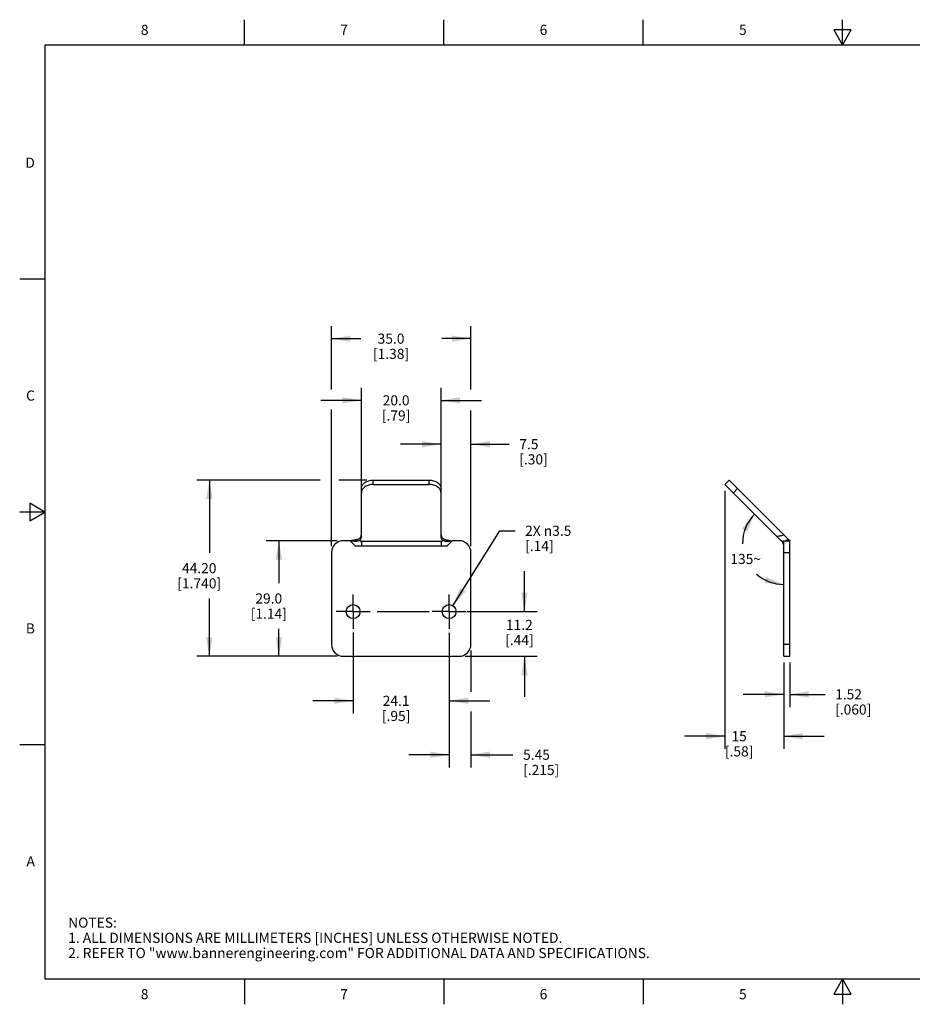
# Model space of a CAD drawing. Units: inches. Extents: x 0.4 to 16.6, y 0.6 to 10.4.
# Drawn here: x 0.4 to 9.2, y 0.6 to 10.4 of the extents above; entities that cross this region are included whole.
import ezdxf

# ---------------------------------------------------------------- set-up
doc = ezdxf.new("R2010")
doc.units = ezdxf.units.IN
doc.header["$LTSCALE"] = 0.935
doc.header["$MEASUREMENT"] = 0
doc.linetypes.add('CENTER', pattern=[0.6, 0.375, -0.075, 0.075, -0.075])
doc.layers.get('0').update_dxf_attribs({"linetype": 'CONTINUOUS'})
doc.layers.add('AXIS', color=7, linetype='CONTINUOUS')
doc.layers.add('SCHEME_DIMS', color=7, linetype='CONTINUOUS')
doc.styles.add('TEXTSTYLE_2', font='txt', dxfattribs={"width": 0.8})
doc.dimstyles.new('DIMSTYLE_1', dxfattribs={"dimtxt": 0.1, "dimasz": 0.1875, "dimexe": 0.125, "dimexo": 0.0625, "dimgap": 0.1, "dimtad": 0, "dimtih": 1, "dimtoh": 1, "dimdec": 1, "dimzin": 4, "dimdsep": 46, "dimtxsty": 'STANDARD', "dimblk": '_FILLED', "dimblk1": '_FILLED', "dimblk2": '_FILLED', "dimcen": 0.09, "dimadec": 0, "dimazin": 0, "dimtp": 0.1, "dimtm": 0.1, "dimtfac": 1, "dimtdec": 1, "dimtofl": 0, "dimtmove": 0, "dimatfit": 3, "dimldrblk": '_FILLED', "dimfxl": 1, "dimtolj": 1, "dimtzin": 4, "dimarcsym": 0})
doc.dimstyles.new('DIMSTYLE_2', dxfattribs={"dimtxt": 0.1, "dimasz": 0.1875, "dimexe": 0.125, "dimexo": 0.0625, "dimgap": 0.1, "dimtad": 0, "dimtih": 1, "dimtoh": 1, "dimzin": 4, "dimdsep": 46, "dimtxsty": 'STANDARD', "dimblk": '_FILLED', "dimblk1": '_FILLED', "dimblk2": '_FILLED', "dimcen": 0.09, "dimadec": 0, "dimazin": 0, "dimtp": 0.1, "dimtm": 0.1, "dimtfac": 1, "dimtofl": 0, "dimtmove": 0, "dimatfit": 3, "dimldrblk": '_FILLED', "dimfxl": 1, "dimtolj": 1, "dimtzin": 4, "dimarcsym": 0})
doc.dimstyles.new('DIMSTYLE_3', dxfattribs={"dimtxt": 0.1, "dimasz": 0.1875, "dimexe": 0.125, "dimexo": 0.0625, "dimgap": 0.09, "dimtad": 0, "dimtih": 1, "dimtoh": 1, "dimdec": 0, "dimzin": 4, "dimdsep": 46, "dimtxsty": 'STANDARD', "dimblk": '_FILLED', "dimblk1": '_FILLED', "dimblk2": '_FILLED', "dimcen": 0.09, "dimadec": 0, "dimazin": 0, "dimtp": 0.5, "dimtm": 0.5, "dimtfac": 1, "dimtdec": 0, "dimtofl": 0, "dimtmove": 0, "dimatfit": 3, "dimldrblk": '_FILLED', "dimfxl": 1, "dimtolj": 1, "dimtzin": 4, "dimarcsym": 0})
doc.dimstyles.new('DIMSTYLE_4', dxfattribs={"dimtxt": 0.1, "dimasz": 0.1875, "dimexe": 0.125, "dimexo": 0.0625, "dimgap": 0.09, "dimtad": 0, "dimtih": 1, "dimtoh": 1, "dimdec": 1, "dimzin": 4, "dimdsep": 46, "dimtxsty": 'STANDARD', "dimblk": '_FILLED', "dimblk1": '_FILLED', "dimblk2": '_FILLED', "dimcen": 0.09, "dimadec": 0, "dimazin": 0, "dimtp": 0.1, "dimtm": 0.1, "dimtfac": 1, "dimtdec": 1, "dimtmove": 0, "dimatfit": 2, "dimldrblk": '_FILLED', "dimfxl": 1, "dimtolj": 1, "dimtzin": 4, "dimarcsym": 0})
doc.dimstyles.new('DIMSTYLE_5', dxfattribs={"dimtxt": 0.1, "dimasz": 0.1875, "dimexe": 0.125, "dimexo": 0.0625, "dimgap": 0.1, "dimtad": 0, "dimtih": 1, "dimtoh": 1, "dimdec": 0, "dimzin": 4, "dimdsep": 46, "dimtxsty": 'STANDARD', "dimblk": '_FILLED', "dimblk1": '_FILLED', "dimblk2": '_FILLED', "dimcen": 0.09, "dimadec": 0, "dimazin": 0, "dimtp": 0.1, "dimtm": 0.1, "dimtfac": 1, "dimtdec": 0, "dimtofl": 0, "dimtmove": 0, "dimatfit": 3, "dimldrblk": '_FILLED', "dimfxl": 1, "dimtolj": 1, "dimtzin": 4, "dimarcsym": 0})

# ---------------------------------------------------------------- blocks, each defined once
blk = doc.blocks.new('_FILLED')
at = {"color": 0, "linetype": 'BYBLOCK'}
blk.add_solid([(0, 0), (-1, 0.167), (-1, -0.167)], dxfattribs=at)
blk = doc.blocks.new('*D0')
at = {"layer": 'SCHEME_DIMS', "color": 7, "linetype": 'CONTINUOUS'}
for p, q in [((3.7456, 5.7514), (3.7456, 6.7273)), ((4.533, 5.7514), (4.533, 6.7273)), ((3.7456, 6.6023), (3.3456, 6.6023)), ((4.533, 6.6023), (4.933, 6.6023))]:
    blk.add_line(p, q, dxfattribs=at)
at = {"layer": 'SCHEME_DIMS', "color": 7, "linetype": 'CONTINUOUS', "xscale": 0.1875, "yscale": 0.1875, "zscale": 0.1875}
blk.add_blockref('_FILLED', (3.7456, 6.6023), dxfattribs=at)
at = {"layer": 'SCHEME_DIMS', "color": 7, "linetype": 'CONTINUOUS', "xscale": 0.1875, "yscale": 0.1875, "zscale": 0.1875, "rotation": 180}
blk.add_blockref('_FILLED', (4.533, 6.6023), dxfattribs=at)
at = {"layer": 'SCHEME_DIMS', "color": 7, "linetype": 'CONTINUOUS', "insert": (4.0893, 6.6523), "char_height": 0.1, "width": 0.5, "attachment_point": 2, "line_spacing_factor": 0.9}
blk.add_mtext('20.0\\P[.79]', dxfattribs=at)
blk = doc.blocks.new('*D1')
at = {"layer": 'SCHEME_DIMS', "color": 7, "linetype": 'CONTINUOUS'}
for p, q in [((3.4504, 6.7092), (3.4504, 7.3366)), ((4.8283, 6.7092), (4.8283, 7.3366)), ((3.4504, 7.2116), (3.7393, 7.2116)), ((4.8283, 7.2116), (4.5393, 7.2116)), ((3.4504, 5.1606), (3.4504, 6.5133)), ((4.8283, 5.1606), (4.8283, 6.501))]:
    blk.add_line(p, q, dxfattribs=at)
at = {"layer": 'SCHEME_DIMS', "color": 7, "linetype": 'CONTINUOUS', "xscale": 0.1875, "yscale": 0.1875, "zscale": 0.1875, "rotation": 180}
blk.add_blockref('_FILLED', (3.4504, 7.2116), dxfattribs=at)
at = {"layer": 'SCHEME_DIMS', "color": 7, "linetype": 'CONTINUOUS', "xscale": 0.1875, "yscale": 0.1875, "zscale": 0.1875}
blk.add_blockref('_FILLED', (4.8283, 7.2116), dxfattribs=at)
at = {"layer": 'SCHEME_DIMS', "color": 7, "linetype": 'CONTINUOUS', "insert": (4.0393, 7.2616), "char_height": 0.1, "width": 0.6, "attachment_point": 2, "line_spacing_factor": 0.9}
blk.add_mtext('35.0\\P[1.38]', dxfattribs=at)
blk = doc.blocks.new('*D2')
at = {"layer": 'SCHEME_DIMS', "color": 7, "linetype": 'CONTINUOUS'}
for p, q in [((3.3401, 5.8147), (2.1188, 5.8147)), ((2.2438, 5.8147), (2.2438, 5.0946)), ((3.8013, 5.8147), (3.5238, 5.8147)), ((2.2438, 4.0745), (2.2438, 4.6446)), ((3.506, 4.0745), (2.1188, 4.0745))]:
    blk.add_line(p, q, dxfattribs=at)
at = {"layer": 'SCHEME_DIMS', "color": 7, "linetype": 'CONTINUOUS', "xscale": 0.1875, "yscale": 0.1875, "zscale": 0.1875}
for p, rotation in [((2.2438, 5.8147), 90), ((2.2438, 4.0745), 270)]:
    blk.add_blockref('_FILLED', p, dxfattribs=dict(at, rotation=rotation))
at = {"layer": 'SCHEME_DIMS', "color": 7, "linetype": 'CONTINUOUS', "insert": (2.1438, 4.9946), "char_height": 0.1, "width": 0.7, "attachment_point": 2, "line_spacing_factor": 0.9}
blk.add_mtext('44.20\\P[1.740]', dxfattribs=at)
blk = doc.blocks.new('*D3')
at = {"layer": 'SCHEME_DIMS', "color": 7, "linetype": 'CONTINUOUS'}
for start, end in [(135, 180.80813), (228.69988, 270)]:
    blk.add_arc((7.9189, 5.1914), 0.407, start, end, dxfattribs=at)
for points in [[(7.5589, 5.3034), (7.6312, 5.4792), (7.5058, 5.3363)], [(7.7292, 4.7968), (7.9189, 4.7845), (7.7435, 4.8577)]]:
    blk.add_solid(points, dxfattribs=at)
at = {"layer": 'SCHEME_DIMS', "color": 7, "linetype": 'CONTINUOUS', "insert": (7.5429, 5.0857), "char_height": 0.1, "width": 0.366667, "attachment_point": 2, "line_spacing_factor": 0.9}
blk.add_mtext('135\\Fgdt;{\\Fgdt;~}', dxfattribs=at)
blk = doc.blocks.new('*D4')
at = {"layer": 'SCHEME_DIMS', "color": 7, "linetype": 'CONTINUOUS'}
for p, q in [((3.6649, 4.3101), (3.6649, 3.5097)), ((4.6138, 4.3067), (4.6138, 3.5097)), ((3.6649, 3.6347), (3.2649, 3.6347)), ((4.6138, 3.6347), (5.0138, 3.6347))]:
    blk.add_line(p, q, dxfattribs=at)
at = {"layer": 'SCHEME_DIMS', "color": 7, "linetype": 'CONTINUOUS', "xscale": 0.1875, "yscale": 0.1875, "zscale": 0.1875}
blk.add_blockref('_FILLED', (3.6649, 3.6347), dxfattribs=at)
at = {"layer": 'SCHEME_DIMS', "color": 7, "linetype": 'CONTINUOUS', "xscale": 0.1875, "yscale": 0.1875, "zscale": 0.1875, "rotation": 180}
blk.add_blockref('_FILLED', (4.6138, 3.6347), dxfattribs=at)
at = {"layer": 'SCHEME_DIMS', "color": 7, "linetype": 'CONTINUOUS', "insert": (4.0893, 3.6847), "char_height": 0.1, "width": 0.5, "attachment_point": 2, "line_spacing_factor": 0.9}
blk.add_mtext('24.1\\P[.95]', dxfattribs=at)
blk = doc.blocks.new('*D5')
at = {"layer": 'SCHEME_DIMS', "color": 7, "linetype": 'CONTINUOUS'}
for p, q in [((5.357, 4.5154), (5.357, 4.9154)), ((3.9011, 4.5154), (4.4159, 4.5154)), ((4.7915, 4.5154), (5.482, 4.5154)), ((4.7727, 4.0745), (5.482, 4.0745)), ((5.357, 4.0745), (5.357, 3.6745))]:
    blk.add_line(p, q, dxfattribs=at)
at = {"layer": 'SCHEME_DIMS', "color": 7, "linetype": 'CONTINUOUS', "xscale": 0.1875, "yscale": 0.1875, "zscale": 0.1875}
for p, rotation in [((5.357, 4.5154), 270), ((5.357, 4.0745), 90)]:
    blk.add_blockref('_FILLED', p, dxfattribs=dict(at, rotation=rotation))
at = {"layer": 'SCHEME_DIMS', "color": 7, "linetype": 'CONTINUOUS', "insert": (5.307, 4.4345), "char_height": 0.1, "width": 0.5, "attachment_point": 2, "line_spacing_factor": 0.9}
blk.add_mtext('11.2\\P[.44]', dxfattribs=at)
blk = doc.blocks.new('*D6')
at = {"layer": 'SCHEME_DIMS', "color": 7, "linetype": 'CONTINUOUS'}
for p, q in [((4.6503, 4.5738), (5.114, 5.314)), ((5.114, 5.314), (5.264, 5.314))]:
    blk.add_line(p, q, dxfattribs=at)
at = {"layer": 'SCHEME_DIMS', "color": 7, "linetype": 'CONTINUOUS', "xscale": 0.1875, "yscale": 0.1875, "zscale": 0.1875, "rotation": 237.9340173504}
blk.add_blockref('_FILLED', (4.6503, 4.5738), dxfattribs=at)
at = {"layer": 'SCHEME_DIMS', "color": 7, "linetype": 'CONTINUOUS', "insert": (5.364, 5.364), "char_height": 0.1, "width": 0.733333, "attachment_point": 1, "line_spacing_factor": 0.9}
blk.add_mtext('2X \\Fgdt;{\\Fgdt;n}\\Ftxt;3.5\\P[.14]', dxfattribs=at)
blk = doc.blocks.new('*D7')
at = {"layer": 'SCHEME_DIMS', "color": 7, "linetype": 'CONTINUOUS'}
for p, q in [((4.533, 5.7514), (4.533, 6.2943)), ((4.8283, 5.1606), (4.8283, 6.2943)), ((4.533, 6.1693), (4.133, 6.1693)), ((4.8283, 6.1693), (5.2059, 6.1693))]:
    blk.add_line(p, q, dxfattribs=at)
at = {"layer": 'SCHEME_DIMS', "color": 7, "linetype": 'CONTINUOUS', "xscale": 0.1875, "yscale": 0.1875, "zscale": 0.1875}
blk.add_blockref('_FILLED', (4.533, 6.1693), dxfattribs=at)
at = {"layer": 'SCHEME_DIMS', "color": 7, "linetype": 'CONTINUOUS', "xscale": 0.1875, "yscale": 0.1875, "zscale": 0.1875, "rotation": 180}
blk.add_blockref('_FILLED', (4.8283, 6.1693), dxfattribs=at)
at = {"layer": 'SCHEME_DIMS', "color": 7, "linetype": 'CONTINUOUS', "insert": (5.3059, 6.2193), "char_height": 0.1, "width": 0.5, "attachment_point": 1, "line_spacing_factor": 0.9}
blk.add_mtext('7.5\\P[.30]', dxfattribs=at)
blk = doc.blocks.new('*D8')
at = {"layer": 'SCHEME_DIMS', "color": 7, "linetype": 'CONTINUOUS'}
for p, q in [((4.8283, 4.1301), (4.8283, 3.7248)), ((4.6138, 3.8647), (4.6138, 2.9769)), ((4.8283, 3.5289), (4.8283, 2.9769)), ((4.6138, 3.1019), (4.2138, 3.1019)), ((4.8283, 3.1019), (5.244, 3.1019))]:
    blk.add_line(p, q, dxfattribs=at)
at = {"layer": 'SCHEME_DIMS', "color": 7, "linetype": 'CONTINUOUS', "xscale": 0.1875, "yscale": 0.1875, "zscale": 0.1875}
blk.add_blockref('_FILLED', (4.6138, 3.1019), dxfattribs=at)
at = {"layer": 'SCHEME_DIMS', "color": 7, "linetype": 'CONTINUOUS', "xscale": 0.1875, "yscale": 0.1875, "zscale": 0.1875, "rotation": 180}
blk.add_blockref('_FILLED', (4.8283, 3.1019), dxfattribs=at)
at = {"layer": 'SCHEME_DIMS', "color": 7, "linetype": 'CONTINUOUS', "insert": (5.344, 3.1519), "char_height": 0.1, "width": 0.6, "attachment_point": 1, "line_spacing_factor": 0.9}
blk.add_mtext('5.45\\P[.215]', dxfattribs=at)
blk = doc.blocks.new('*D9')
at = {"layer": 'SCHEME_DIMS', "color": 7, "linetype": 'CONTINUOUS'}
for p, q in [((3.506, 5.2162), (2.8062, 5.2162)), ((2.9312, 5.2162), (2.9312, 4.7953)), ((2.9312, 4.0745), (2.9312, 4.3453)), ((3.506, 4.0745), (2.8062, 4.0745))]:
    blk.add_line(p, q, dxfattribs=at)
at = {"layer": 'SCHEME_DIMS', "color": 7, "linetype": 'CONTINUOUS', "xscale": 0.1875, "yscale": 0.1875, "zscale": 0.1875}
for p, rotation in [((2.9312, 5.2162), 90), ((2.9312, 4.0745), 270)]:
    blk.add_blockref('_FILLED', p, dxfattribs=dict(at, rotation=rotation))
at = {"layer": 'SCHEME_DIMS', "color": 7, "linetype": 'CONTINUOUS', "insert": (2.8312, 4.6953), "char_height": 0.1, "width": 0.6, "attachment_point": 2, "line_spacing_factor": 0.9}
blk.add_mtext('29.0\\P[1.14]', dxfattribs=at)
blk = doc.blocks.new('*D10')
at = {"layer": 'SCHEME_DIMS', "color": 7, "linetype": 'CONTINUOUS'}
for p, q in [((7.9189, 4.012), (7.9189, 3.5734)), ((7.9788, 4.012), (7.9788, 3.5734)), ((7.9189, 3.6984), (7.5189, 3.6984)), ((7.9788, 3.6984), (8.3268, 3.6984))]:
    blk.add_line(p, q, dxfattribs=at)
at = {"layer": 'SCHEME_DIMS', "color": 7, "linetype": 'CONTINUOUS', "xscale": 0.1875, "yscale": 0.1875, "zscale": 0.1875}
blk.add_blockref('_FILLED', (7.9189, 3.6984), dxfattribs=at)
at = {"layer": 'SCHEME_DIMS', "color": 7, "linetype": 'CONTINUOUS', "xscale": 0.1875, "yscale": 0.1875, "zscale": 0.1875, "rotation": 180}
blk.add_blockref('_FILLED', (7.9788, 3.6984), dxfattribs=at)
at = {"layer": 'SCHEME_DIMS', "color": 7, "linetype": 'CONTINUOUS', "insert": (8.4268, 3.7484), "char_height": 0.1, "width": 0.6, "attachment_point": 1, "line_spacing_factor": 0.9}
blk.add_mtext('1.52\\P[.060]', dxfattribs=at)
blk = doc.blocks.new('*D11')
at = {"layer": 'SCHEME_DIMS', "color": 7, "linetype": 'CONTINUOUS'}
for p, q in [((7.3379, 5.7099), (7.3379, 3.16)), ((7.9189, 4.012), (7.9189, 3.16)), ((7.3379, 3.285), (6.9379, 3.285)), ((7.9189, 3.285), (8.3189, 3.285))]:
    blk.add_line(p, q, dxfattribs=at)
at = {"layer": 'SCHEME_DIMS', "color": 7, "linetype": 'CONTINUOUS', "xscale": 0.1875, "yscale": 0.1875, "zscale": 0.1875}
blk.add_blockref('_FILLED', (7.3379, 3.285), dxfattribs=at)
at = {"layer": 'SCHEME_DIMS', "color": 7, "linetype": 'CONTINUOUS', "xscale": 0.1875, "yscale": 0.1875, "zscale": 0.1875, "rotation": 180}
blk.add_blockref('_FILLED', (7.9189, 3.285), dxfattribs=at)
at = {"layer": 'SCHEME_DIMS', "color": 7, "linetype": 'CONTINUOUS', "insert": (7.4784, 3.335), "char_height": 0.1, "width": 0.5, "attachment_point": 2, "line_spacing_factor": 0.9}
blk.add_mtext('15\\P[.58]', dxfattribs=at)

msp = doc.modelspace()

# ---------------------------------------------------------------- linework, layer by layer
at = {"color": 7, "linetype": 'CONTINUOUS'}
for p, q in [((2.59, 10.112), (2.59, 10.362)), ((4.56, 10.112), (4.56, 10.362)), ((6.53, 10.112), (6.53, 10.362)), ((8.5, 10.112), (8.5, 10.362)), ((8.4134, 10.262), (8.5, 10.112)), ((8.5866, 10.262), (8.4134, 10.262)), ((8.5, 10.112), (8.5866, 10.262)), ((0.62, 10.112), (0.62, 0.887)), ((16.38, 10.112), (0.62, 10.112)), ((0.62, 7.7995), (0.37, 7.7995)), ((3.8638, 5.7724), (3.8638, 5.8147)), ((3.8638, 5.8147), (4.4149, 5.8147)), ((3.8638, 5.7724), (4.4149, 5.7724)), ((4.4149, 5.7724), (4.4149, 5.8147)), ((7.3379, 5.7724), (7.3802, 5.8147)), ((7.9014, 5.209), (7.3379, 5.7724)), ((7.3802, 5.8147), (7.9437, 5.2513)), ((3.7456, 5.2572), (3.7456, 5.7312)), ((4.533, 5.2572), (4.533, 5.7312)), ((7.4214, 5.6889), (7.4638, 5.7312)), ((0.47, 5.5861), (0.47, 5.4129)), ((0.62, 5.4995), (0.47, 5.5861)), ((0.62, 5.4995), (0.37, 5.4995)), ((0.47, 5.4129), (0.62, 5.4995)), ((3.6362, 5.2162), (3.5685, 5.2162)), ((3.7006, 5.2279), (3.6362, 5.2162)), ((3.6362, 5.2162), (3.6858, 5.1666)), ((3.6858, 5.1666), (4.5929, 5.1666)), ((4.533, 5.209), (3.7456, 5.209)), ((3.7456, 5.2018), (3.7456, 5.209)), ((3.7456, 5.2018), (3.7456, 5.1666)), ((4.533, 5.2018), (4.533, 5.209)), ((4.533, 5.2018), (4.533, 5.1666)), ((4.5781, 5.2279), (4.6425, 5.2162)), ((4.6425, 5.2162), (4.5929, 5.1666)), ((4.7102, 5.2162), (4.6425, 5.2162)), ((7.9134, 5.2087), (7.9126, 5.2087)), ((7.9147, 5.2095), (7.9134, 5.2087)), ((7.9189, 4.0745), (7.9189, 5.2162)), ((7.9189, 5.2162), (7.9788, 5.2162)), ((7.943, 5.2176), (7.9427, 5.2175)), ((7.9788, 4.0745), (7.9788, 5.2162)), ((3.4504, 5.0981), (3.4504, 4.1926)), ((4.8283, 4.1926), (4.8283, 5.0981)), ((7.9189, 5.0981), (7.9788, 5.0981)), ((7.9189, 4.1926), (7.9788, 4.1926)), ((3.5685, 4.0745), (4.7102, 4.0745)), ((7.9189, 4.0745), (7.9788, 4.0745)), ((0.62, 3.1995), (0.37, 3.1995)), ((0.62, 0.887), (16.38, 0.887)), ((2.59, 0.887), (2.59, 0.637)), ((4.56, 0.887), (4.56, 0.637)), ((6.53, 0.887), (6.53, 0.637)), ((8.5, 0.887), (8.4134, 0.737)), ((8.5866, 0.737), (8.5, 0.887)), ((8.5, 0.887), (8.5, 0.637)), ((8.4134, 0.737), (8.5866, 0.737))]:
    msp.add_line(p, q, dxfattribs=at)
for centre, radius, start, end in [((4.5702, 5.2727), 0.0372, 180.01015, 197.91732), ((4.5716, 5.2731), 0.0386, 197.86026, 202.0983), ((3.5685, 5.0981), 0.1181, 90, 180), ((3.3713, 7.0087), 1.811, 280.47665, 280.87298), ((3.6866, 5.2915), 0.0667, 282.33918, 293.22133), ((4.592, 5.2914), 0.0665, 246.75232, 257.67106), ((4.9073, 7.0082), 1.8105, 259.12632, 259.52339), ((4.7102, 5.0981), 0.1181, 0, 90), ((7.8591, 5.1666), 0.0598, 0, 45), ((7.8781, 5.3893), 0.1835, 289.38299, 290.61954), ((7.8591, 5.1666), 0.1197, 29.94677, 45), ((8.0168, 5.3068), 0.0933, 234.70972, 236.14583), ((3.5685, 4.1926), 0.1181, 180, 270), ((4.7102, 4.1926), 0.1181, 270, 360)]:
    msp.add_arc(centre, radius, start, end, dxfattribs=at)
for points, knots in [([(3.7456, 5.7312), (3.7456, 5.7367), (3.7472, 5.7479), (3.7542, 5.7639), (3.7654, 5.7784), (3.7858, 5.7957), (3.819, 5.8108), (3.8485, 5.8147), (3.8638, 5.8147)], [0, 0, 0, 0, 0.103456, 0.210669, 0.324498, 0.446432, 0.712951, 1, 1, 1, 1]), ([(3.8638, 5.7724), (3.8485, 5.7724), (3.819, 5.7685), (3.7858, 5.7534), (3.7654, 5.7361), (3.7542, 5.7215), (3.7472, 5.7056), (3.7456, 5.6944), (3.7456, 5.6889)], [0, 0, 0, 0, 0.287049, 0.553568, 0.675502, 0.789331, 0.896544, 1, 1, 1, 1]), ([(4.4149, 5.8147), (4.4301, 5.8147), (4.4596, 5.8108), (4.4929, 5.7957), (4.5133, 5.7784), (4.5245, 5.7639), (4.5315, 5.7479), (4.533, 5.7367), (4.533, 5.7312)], [0, 0, 0, 0, 0.287049, 0.553568, 0.675502, 0.789331, 0.896544, 1, 1, 1, 1]), ([(4.533, 5.6889), (4.533, 5.6944), (4.5315, 5.7056), (4.5245, 5.7215), (4.5133, 5.7361), (4.4929, 5.7534), (4.4596, 5.7685), (4.4301, 5.7724), (4.4149, 5.7724)], [0, 0, 0, 0, 0.103456, 0.210669, 0.324498, 0.446432, 0.712951, 1, 1, 1, 1]), ([(3.7456, 5.2572), (3.7456, 5.2535), (3.7447, 5.2459), (3.7405, 5.235), (3.7332, 5.225), (3.7267, 5.2195), (3.7231, 5.2171)], [0, 0, 0, 0, 0.232287, 0.471698, 0.725478, 1, 1, 1, 1]), ([(3.739, 5.2513), (3.7393, 5.2518), (3.7407, 5.254), (3.7419, 5.2564), (3.7427, 5.2581)], [0, 0, 0, 0, 0.254342, 1, 1, 1, 1]), ([(3.7427, 5.2581), (3.7436, 5.2605), (3.7451, 5.2653), (3.7456, 5.2703), (3.7456, 5.2727)], [0, 0, 0, 0, 0.504918, 1, 1, 1, 1]), ([(4.5556, 5.2171), (4.552, 5.2195), (4.5455, 5.225), (4.5382, 5.235), (4.534, 5.2459), (4.533, 5.2535), (4.533, 5.2572)], [0, 0, 0, 0, 0.274522, 0.528302, 0.767712, 1, 1, 1, 1]), ([(4.5358, 5.2586), (4.5361, 5.258), (4.5372, 5.2554), (4.5386, 5.253), (4.5397, 5.2513)], [0, 0, 0, 0, 0.246115, 1, 1, 1, 1]), ([(7.9223, 5.2727), (7.911, 5.2691), (7.8882, 5.2629), (7.8649, 5.2589), (7.8532, 5.2572)], [0, 0, 0, 0, 0.499953, 1, 1, 1, 1]), ([(3.6796, 5.2095), (3.676, 5.2101), (3.6616, 5.2125), (3.6471, 5.2148), (3.6362, 5.2162)], [0, 0, 0, 0, 0.249524, 1, 1, 1, 1]), ([(3.7009, 5.2264), (3.6978, 5.2227), (3.6912, 5.2162), (3.6835, 5.2114), (3.6796, 5.2095)], [0, 0, 0, 0, 0.532224, 1, 1, 1, 1]), ([(3.7231, 5.2171), (3.7203, 5.2155), (3.7122, 5.2118), (3.6976, 5.2083), (3.6857, 5.2085), (3.6796, 5.2095)], [0, 0, 0, 0, 0.214487, 0.589336, 1, 1, 1, 1]), ([(3.7129, 5.2302), (3.7184, 5.2326), (3.7282, 5.2385), (3.736, 5.2468), (3.739, 5.2513)], [0, 0, 0, 0, 0.528421, 1, 1, 1, 1]), ([(3.7456, 5.209), (3.7438, 5.2097), (3.74, 5.211), (3.7345, 5.2132), (3.7288, 5.2152), (3.725, 5.2165), (3.7231, 5.2171)], [0, 0, 0, 0, 0.249105, 0.497976, 0.74795, 1, 1, 1, 1]), ([(4.533, 5.209), (4.5349, 5.2097), (4.5386, 5.211), (4.5442, 5.2132), (4.5499, 5.2152), (4.5537, 5.2165), (4.5556, 5.2171)], [0, 0, 0, 0, 0.249104, 0.497975, 0.74795, 1, 1, 1, 1]), ([(4.5397, 5.2513), (4.5427, 5.2469), (4.5505, 5.2385), (4.5603, 5.2326), (4.5658, 5.2303)], [0, 0, 0, 0, 0.471592, 1, 1, 1, 1]), ([(4.599, 5.2095), (4.595, 5.2088), (4.585, 5.2082), (4.5701, 5.2105), (4.56, 5.2146), (4.5556, 5.2171)], [0, 0, 0, 0, 0.276353, 0.667405, 1, 1, 1, 1]), ([(4.5778, 5.2264), (4.5809, 5.2227), (4.5875, 5.2162), (4.5952, 5.2114), (4.599, 5.2095)], [0, 0, 0, 0, 0.532225, 1, 1, 1, 1]), ([(4.599, 5.2095), (4.6026, 5.2101), (4.6171, 5.2125), (4.6316, 5.2148), (4.6425, 5.2162)], [0, 0, 0, 0, 0.249524, 1, 1, 1, 1]), ([(7.9126, 5.2087), (7.9116, 5.2086), (7.9092, 5.2094), (7.905, 5.2113), (7.8996, 5.214), (7.8955, 5.216), (7.8933, 5.2171)], [0, 0, 0, 0, 0.14203, 0.358408, 0.649533, 1, 1, 1, 1]), ([(7.9147, 5.2095), (7.9157, 5.2106), (7.9172, 5.2122), (7.9186, 5.2145), (7.9189, 5.2157), (7.9189, 5.2162)], [0, 0, 0, 0, 0.570724, 0.806507, 1, 1, 1, 1]), ([(7.9628, 5.2264), (7.9612, 5.2256), (7.9547, 5.2224), (7.948, 5.2196), (7.943, 5.2176)], [0, 0, 0, 0, 0.251632, 1, 1, 1, 1]), ([(7.9559, 5.237), (7.9568, 5.2358), (7.959, 5.2335), (7.9615, 5.2316), (7.9629, 5.2307)], [0, 0, 0, 0, 0.476058, 1, 1, 1, 1]), ([(7.9648, 5.2293), (7.9664, 5.2282), (7.9697, 5.2262), (7.9735, 5.2235), (7.9761, 5.2213), (7.9775, 5.2197), (7.9785, 5.218), (7.9788, 5.2168), (7.9788, 5.2162)], [0, 0, 0, 0, 0.303503, 0.583148, 0.706241, 0.815557, 0.911763, 1, 1, 1, 1])]:
    msp.add_open_spline(points, degree=3, knots=knots, dxfattribs=at)
at = {"layer": 'AXIS', "color": 7, "linetype": 'CENTER'}
for p, q in [((3.6649, 4.5154), (3.6649, 4.6843)), ((4.6138, 4.5154), (4.6138, 4.6843)), ((3.6649, 4.5154), (3.496, 4.5154)), ((3.6649, 4.5154), (3.6649, 4.3465)), ((3.6649, 4.5154), (3.8338, 4.5154)), ((4.6138, 4.5154), (4.4449, 4.5154)), ((4.6138, 4.5154), (4.7826, 4.5154)), ((4.6138, 4.5154), (4.6138, 4.3465))]:
    msp.add_line(p, q, dxfattribs=at)
at = {"layer": 'AXIS', "color": 7, "linetype": 'CONTINUOUS'}
for centre in [(3.6649, 4.5154), (4.6138, 4.5154)]:
    msp.add_circle(centre, 0.0689, dxfattribs=at)

# ---------------------------------------------------------------- texts
at = {"color": 7, "linetype": 'CONTINUOUS', "char_height": 0.1, "width": 0.08, "line_spacing_factor": 0.9, "style": 'TEXTSTYLE_2'}
for s, insert, attachment_point in [('8', (1.605, 10.312), 2), ('7', (3.575, 10.312), 2), ('6', (5.545, 10.312), 2), ('5', (7.515, 10.312), 2), ('D', (0.52, 8.9995), 3), ('C', (0.52, 6.6995), 3), ('B', (0.52, 4.3995), 3), ('A', (0.52, 2.0995), 3), ('8', (1.605, 0.787), 2), ('7', (3.575, 0.787), 2), ('6', (5.545, 0.787), 2), ('5', (7.515, 0.787), 2)]:
    msp.add_mtext(s, dxfattribs=dict(at, insert=insert, attachment_point=attachment_point))
at = {"color": 7, "linetype": 'CONTINUOUS', "insert": (0.8489, 1.4938), "char_height": 0.1, "width": 7.9, "attachment_point": 1, "line_spacing_factor": 0.9}
msp.add_mtext('NOTES:\\P1. ALL DIMENSIONS ARE MILLIMETERS [INCHES] UNLESS OTHERWISE NOTED.\\P2. REFER TO "www.bannerengineering.com" FOR ADDITIONAL DATA AND SPECIFICATIONS.', dxfattribs=at)

# ---------------------------------------------------------------- dimensions: what is measured, and where the dimension line sits
at = {"layer": 'SCHEME_DIMS', "color": 7, "linetype": 'CONTINUOUS'}
for base, p1, p2, dimstyle, picture, middle in [((4.8283, 7.2116), (3.4504, 5.0981), (4.8283, 5.0981), 'DIMSTYLE_1', '*D1', (4.1393, 7.1366)), ((4.533, 6.6023), (3.7456, 5.6889), (4.533, 5.6889), 'DIMSTYLE_1', '*D0', (4.1393, 6.5273)), ((4.8283, 6.1693), (4.533, 5.6889), (4.8283, 5.0981), 'DIMSTYLE_1', '*D7', (5.5559, 6.0943)), ((4.6138, 3.6347), (3.6649, 4.3726), (4.6138, 4.3692), 'DIMSTYLE_1', '*D4', (4.1393, 3.5597)), ((7.9788, 3.6984), (7.9189, 4.0745), (7.9788, 4.0745), 'DIMSTYLE_2', '*D10', (8.7268, 3.6234))]:
    dim = msp.add_linear_dim(base=base, p1=p1, p2=p2, dimstyle=dimstyle, dxfattribs=at)
    dim.commit()
    dim.dimension.update_dxf_attribs({"geometry": picture, "text_midpoint": middle, "dimtype": 160})
for base, p1, p2, angle, dimstyle, picture, middle in [((2.2438, 4.0745), (3.8638, 5.8147), (3.5685, 4.0745), 270, 'DIMSTYLE_2', '*D2', (2.2438, 4.8696)), ((7.3379, 3.285), (7.9189, 4.0745), (7.3379, 5.7724), 180, 'DIMSTYLE_5', '*D11', (7.6284, 3.21)), ((2.9312, 5.2162), (3.5685, 4.0745), (3.5685, 5.2162), 90, 'DIMSTYLE_1', '*D9', (2.9312, 4.5703)), ((5.357, 4.5154), (4.7102, 4.0745), (3.8386, 4.5154), 90, 'DIMSTYLE_1', '*D5', (5.357, 4.3095)), ((4.6138, 3.1019), (4.8283, 4.1926), (4.6138, 3.9272), 180, 'DIMSTYLE_2', '*D8', (5.644, 3.0269))]:
    dim = msp.add_linear_dim(base=base, p1=p1, p2=p2, angle=angle, dimstyle=dimstyle, dxfattribs=at)
    dim.commit()
    dim.dimension.update_dxf_attribs({"geometry": picture, "text_midpoint": middle, "dimtype": 160})
dim = msp.add_angular_dim_2l(base=(7.5429, 5.0357), line1=((7.634, 5.4763), (7.6369, 5.4734)), line2=((7.9189, 4.7926), (7.9189, 4.7885)), dimstyle='DIMSTYLE_3', dxfattribs=at)
dim.commit()
dim.dimension.update_dxf_attribs({"geometry": '*D3', "text_midpoint": (7.5429, 5.0357), "dimtype": 162})
dim = msp.add_diameter_dim_2p(p1=(4.6503, 4.5738), p2=(4.5772, 4.457), text='2X %%c<>', dimstyle='DIMSTYLE_4', override={"dimpost": '<>'}, dxfattribs=at)
dim.commit()
dim.dimension.update_dxf_attribs({"geometry": '*D6', "text_midpoint": (5.8307, 5.239), "dimtype": 163})

doc.saveas('drawing.dxf')
